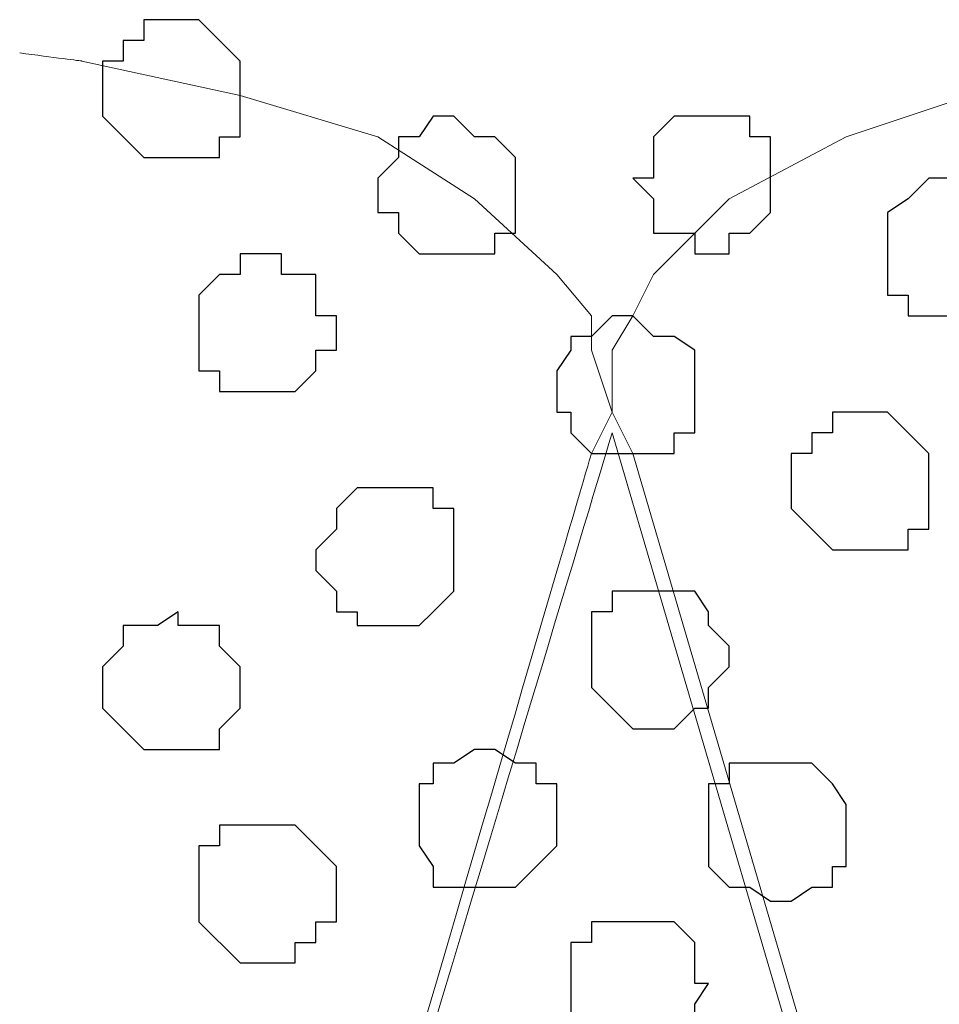
# Model space of a CAD drawing. Units: centimetres. Extents: x -8 to 51013, y -36122 to 28713.
# Drawn here: x -1 to -1, y 3 to 3 of the extents above; entities that cross this region are included whole.
import ezdxf

# ---------------------------------------------------------------- set-up
doc = ezdxf.new("R2010")
doc.units = ezdxf.units.CM
doc.header["$MEASUREMENT"] = 0
doc.layers.add('Layer 1', color=7, linetype='Continuous')

msp = doc.modelspace()

# ---------------------------------------------------------------- linework, layer by layer
at = {"layer": 'Layer 1', "color": 8}
for points, knots in [([(-0.90452, 3.39443), (-0.90452, 3.39443), (-0.89817, 3.39443), (-0.89817, 3.39443), (-0.89817, 3.39443), (-0.89817, 3.39443), (-0.88547, 3.38173), (-0.88547, 3.38173), (-0.88547, 3.38173), (-0.88547, 3.38173), (-0.88547, 3.35844), (-0.88547, 3.35844), (-0.88547, 3.35844), (-0.88547, 3.35844), (-0.89182, 3.35844), (-0.89182, 3.35844), (-0.89182, 3.35844), (-0.89182, 3.35844), (-0.89182, 3.35209), (-0.89182, 3.35209), (-0.89182, 3.35209), (-0.89182, 3.35209), (-0.91511, 3.35209), (-0.91511, 3.35209), (-0.91511, 3.35209), (-0.91511, 3.35209), (-0.92781, 3.36479), (-0.92781, 3.36479), (-0.92781, 3.36479), (-0.92781, 3.36479), (-0.92781, 3.38173), (-0.92781, 3.38173), (-0.92781, 3.38173), (-0.92781, 3.38173), (-0.92146, 3.38173), (-0.92146, 3.38173), (-0.92146, 3.38173), (-0.92146, 3.38173), (-0.92146, 3.38808), (-0.92146, 3.38808), (-0.92146, 3.38808), (-0.92146, 3.38808), (-0.91511, 3.38808), (-0.91511, 3.38808), (-0.91511, 3.38808), (-0.91511, 3.38808), (-0.91511, 3.39443), (-0.91511, 3.39443), (-0.91511, 3.39443), (-0.91511, 3.39443), (-0.90452, 3.39443), (-0.90452, 3.39443)], [0, 0, 0, 0, 0.076923, 0.076923, 0.076923, 0.076923, 0.153846, 0.153846, 0.153846, 0.153846, 0.230769, 0.230769, 0.230769, 0.230769, 0.307692, 0.307692, 0.307692, 0.307692, 0.384615, 0.384615, 0.384615, 0.384615, 0.461538, 0.461538, 0.461538, 0.461538, 0.538462, 0.538462, 0.538462, 0.538462, 0.615385, 0.615385, 0.615385, 0.615385, 0.692308, 0.692308, 0.692308, 0.692308, 0.769231, 0.769231, 0.769231, 0.769231, 0.846154, 0.846154, 0.846154, 0.846154, 0.923077, 0.923077, 0.923077, 0.923077, 1, 1, 1, 1]), ([(-0.66746, 3.34574), (-0.66746, 3.34574), (-0.65476, 3.34574), (-0.65476, 3.34574), (-0.65476, 3.34574), (-0.65476, 3.34574), (-0.65476, 3.33939), (-0.65476, 3.33939), (-0.65476, 3.33939), (-0.65476, 3.33939), (-0.65052, 3.33939), (-0.65052, 3.33939), (-0.65052, 3.33939), (-0.65052, 3.33939), (-0.65052, 3.33516), (-0.65052, 3.33516), (-0.65052, 3.33516), (-0.65052, 3.33516), (-0.64417, 3.33516), (-0.64417, 3.33516), (-0.64417, 3.33516), (-0.64417, 3.33516), (-0.64417, 3.31611), (-0.64417, 3.31611), (-0.64417, 3.31611), (-0.64417, 3.31611), (-0.65052, 3.30976), (-0.65052, 3.30976), (-0.65052, 3.30976), (-0.65052, 3.30976), (-0.65476, 3.30341), (-0.65476, 3.30341), (-0.65476, 3.30341), (-0.65476, 3.30341), (-0.68016, 3.30341), (-0.68016, 3.30341), (-0.68016, 3.30341), (-0.68016, 3.30341), (-0.68016, 3.30976), (-0.68016, 3.30976), (-0.68016, 3.30976), (-0.68016, 3.30976), (-0.68651, 3.30976), (-0.68651, 3.30976), (-0.68651, 3.30976), (-0.68651, 3.30976), (-0.68651, 3.33516), (-0.68651, 3.33516), (-0.68651, 3.33516), (-0.68651, 3.33516), (-0.68016, 3.33939), (-0.68016, 3.33939), (-0.68016, 3.33939), (-0.68016, 3.33939), (-0.67381, 3.34574), (-0.67381, 3.34574), (-0.67381, 3.34574), (-0.67381, 3.34574), (-0.66746, 3.34574), (-0.66746, 3.34574)], [0, 0, 0, 0, 0.066667, 0.066667, 0.066667, 0.066667, 0.133333, 0.133333, 0.133333, 0.133333, 0.2, 0.2, 0.2, 0.2, 0.266667, 0.266667, 0.266667, 0.266667, 0.333333, 0.333333, 0.333333, 0.333333, 0.4, 0.4, 0.4, 0.4, 0.466667, 0.466667, 0.466667, 0.466667, 0.533333, 0.533333, 0.533333, 0.533333, 0.6, 0.6, 0.6, 0.6, 0.666667, 0.666667, 0.666667, 0.666667, 0.733333, 0.733333, 0.733333, 0.733333, 0.8, 0.8, 0.8, 0.8, 0.866667, 0.866667, 0.866667, 0.866667, 0.933333, 0.933333, 0.933333, 0.933333, 1, 1, 1, 1]), ([(-0.83679, 3.25049), (-0.83679, 3.25049), (-0.82621, 3.25049), (-0.82621, 3.25049), (-0.82621, 3.25049), (-0.82621, 3.25049), (-0.82621, 3.24414), (-0.82621, 3.24414), (-0.82621, 3.24414), (-0.82621, 3.24414), (-0.81986, 3.24414), (-0.81986, 3.24414), (-0.81986, 3.24414), (-0.81986, 3.24414), (-0.81986, 3.21874), (-0.81986, 3.21874), (-0.81986, 3.21874), (-0.81986, 3.21874), (-0.82621, 3.21239), (-0.82621, 3.21239), (-0.82621, 3.21239), (-0.82621, 3.21239), (-0.83044, 3.20816), (-0.83044, 3.20816), (-0.83044, 3.20816), (-0.83044, 3.20816), (-0.84949, 3.20816), (-0.84949, 3.20816), (-0.84949, 3.20816), (-0.84949, 3.20816), (-0.84949, 3.21239), (-0.84949, 3.21239), (-0.84949, 3.21239), (-0.84949, 3.21239), (-0.85584, 3.21239), (-0.85584, 3.21239), (-0.85584, 3.21239), (-0.85584, 3.21239), (-0.85584, 3.21874), (-0.85584, 3.21874), (-0.85584, 3.21874), (-0.85584, 3.21874), (-0.86219, 3.22509), (-0.86219, 3.22509), (-0.86219, 3.22509), (-0.86219, 3.22509), (-0.86219, 3.23144), (-0.86219, 3.23144), (-0.86219, 3.23144), (-0.86219, 3.23144), (-0.85584, 3.23779), (-0.85584, 3.23779), (-0.85584, 3.23779), (-0.85584, 3.23779), (-0.85584, 3.24414), (-0.85584, 3.24414), (-0.85584, 3.24414), (-0.85584, 3.24414), (-0.84949, 3.25049), (-0.84949, 3.25049), (-0.84949, 3.25049), (-0.84949, 3.25049), (-0.83679, 3.25049), (-0.83679, 3.25049)], [0, 0, 0, 0, 0.0625, 0.0625, 0.0625, 0.0625, 0.125, 0.125, 0.125, 0.125, 0.1875, 0.1875, 0.1875, 0.1875, 0.25, 0.25, 0.25, 0.25, 0.3125, 0.3125, 0.3125, 0.3125, 0.375, 0.375, 0.375, 0.375, 0.4375, 0.4375, 0.4375, 0.4375, 0.5, 0.5, 0.5, 0.5, 0.5625, 0.5625, 0.5625, 0.5625, 0.625, 0.625, 0.625, 0.625, 0.6875, 0.6875, 0.6875, 0.6875, 0.75, 0.75, 0.75, 0.75, 0.8125, 0.8125, 0.8125, 0.8125, 0.875, 0.875, 0.875, 0.875, 0.9375, 0.9375, 0.9375, 0.9375, 1, 1, 1, 1]), ([(-0.90452, 3.21239), (-0.90452, 3.21239), (-0.90452, 3.20816), (-0.90452, 3.20816), (-0.90452, 3.20816), (-0.90452, 3.20816), (-0.89182, 3.20816), (-0.89182, 3.20816), (-0.89182, 3.20816), (-0.89182, 3.20816), (-0.89182, 3.20181), (-0.89182, 3.20181), (-0.89182, 3.20181), (-0.89182, 3.20181), (-0.88547, 3.19546), (-0.88547, 3.19546), (-0.88547, 3.19546), (-0.88547, 3.19546), (-0.88547, 3.18276), (-0.88547, 3.18276), (-0.88547, 3.18276), (-0.88547, 3.18276), (-0.89182, 3.17641), (-0.89182, 3.17641), (-0.89182, 3.17641), (-0.89182, 3.17641), (-0.89182, 3.17006), (-0.89182, 3.17006), (-0.89182, 3.17006), (-0.89182, 3.17006), (-0.91511, 3.17006), (-0.91511, 3.17006), (-0.91511, 3.17006), (-0.91511, 3.17006), (-0.92146, 3.17641), (-0.92146, 3.17641), (-0.92146, 3.17641), (-0.92146, 3.17641), (-0.92781, 3.18276), (-0.92781, 3.18276), (-0.92781, 3.18276), (-0.92781, 3.18276), (-0.92781, 3.19546), (-0.92781, 3.19546), (-0.92781, 3.19546), (-0.92781, 3.19546), (-0.92146, 3.20181), (-0.92146, 3.20181), (-0.92146, 3.20181), (-0.92146, 3.20181), (-0.92146, 3.20816), (-0.92146, 3.20816), (-0.92146, 3.20816), (-0.92146, 3.20816), (-0.91087, 3.20816), (-0.91087, 3.20816), (-0.91087, 3.20816), (-0.91087, 3.20816), (-0.90452, 3.21239), (-0.90452, 3.21239)], [0, 0, 0, 0, 0.066667, 0.066667, 0.066667, 0.066667, 0.133333, 0.133333, 0.133333, 0.133333, 0.2, 0.2, 0.2, 0.2, 0.266667, 0.266667, 0.266667, 0.266667, 0.333333, 0.333333, 0.333333, 0.333333, 0.4, 0.4, 0.4, 0.4, 0.466667, 0.466667, 0.466667, 0.466667, 0.533333, 0.533333, 0.533333, 0.533333, 0.6, 0.6, 0.6, 0.6, 0.666667, 0.666667, 0.666667, 0.666667, 0.733333, 0.733333, 0.733333, 0.733333, 0.8, 0.8, 0.8, 0.8, 0.866667, 0.866667, 0.866667, 0.866667, 0.933333, 0.933333, 0.933333, 0.933333, 1, 1, 1, 1])]:
    msp.add_open_spline(points, degree=3, knots=knots, dxfattribs=at)
at = {"layer": 'Layer 1', "lineweight": 9}
for points, knots in [([(-0.51082, 2.39536), (-0.51082, 2.39536), (-0.25047, 3.26108), (-0.25047, 3.26108), (-0.25047, 3.26108), (-0.25047, 3.26108), (-0.25047, 3.29283), (-0.25047, 3.29283), (-0.25047, 3.29283), (-0.25047, 3.29283), (-0.25682, 3.30341), (-0.25682, 3.30341), (-0.25682, 3.30341), (-0.25682, 3.30341), (-0.26317, 3.31611), (-0.26317, 3.31611), (-0.26317, 3.31611), (-0.26317, 3.31611), (-0.28646, 3.33939), (-0.28646, 3.33939), (-0.28646, 3.33939), (-0.28646, 3.33939), (-0.32244, 3.35844), (-0.32244, 3.35844), (-0.32244, 3.35844), (-0.32244, 3.35844), (-0.36477, 3.37114), (-0.36477, 3.37114), (-0.36477, 3.37114), (-0.36477, 3.37114), (-0.40711, 3.38173), (-0.40711, 3.38173), (-0.40711, 3.38173), (-0.40711, 3.38173), (-0.46214, 3.38808), (-0.46214, 3.38808), (-0.46214, 3.38808), (-0.46214, 3.38808), (-0.51082, 3.39443), (-0.51082, 3.39443), (-0.51082, 3.39443), (-0.51082, 3.39443), (-0.56586, 3.38808), (-0.56586, 3.38808), (-0.56586, 3.38808), (-0.56586, 3.38808), (-0.61242, 3.38173), (-0.61242, 3.38173), (-0.61242, 3.38173), (-0.61242, 3.38173), (-0.66111, 3.37114), (-0.66111, 3.37114), (-0.66111, 3.37114), (-0.66111, 3.37114), (-0.69921, 3.35844), (-0.69921, 3.35844), (-0.69921, 3.35844), (-0.69921, 3.35844), (-0.73519, 3.33939), (-0.73519, 3.33939), (-0.73519, 3.33939), (-0.73519, 3.33939), (-0.75847, 3.31611), (-0.75847, 3.31611), (-0.75847, 3.31611), (-0.75847, 3.31611), (-0.76482, 3.30341), (-0.76482, 3.30341), (-0.76482, 3.30341), (-0.76482, 3.30341), (-0.77117, 3.29283), (-0.77117, 3.29283), (-0.77117, 3.29283), (-0.77117, 3.29283), (-0.77117, 3.27378), (-0.77117, 3.27378), (-0.77117, 3.27378), (-0.77117, 3.27378), (-0.76482, 3.26108), (-0.76482, 3.26108), (-0.76482, 3.26108), (-0.76482, 3.26108), (-0.51082, 2.39536), (-0.51082, 2.39536)], [0, 0, 0, 0, 0.047619, 0.047619, 0.047619, 0.047619, 0.095238, 0.095238, 0.095238, 0.095238, 0.142857, 0.142857, 0.142857, 0.142857, 0.190476, 0.190476, 0.190476, 0.190476, 0.238095, 0.238095, 0.238095, 0.238095, 0.285714, 0.285714, 0.285714, 0.285714, 0.333333, 0.333333, 0.333333, 0.333333, 0.380952, 0.380952, 0.380952, 0.380952, 0.428571, 0.428571, 0.428571, 0.428571, 0.47619, 0.47619, 0.47619, 0.47619, 0.52381, 0.52381, 0.52381, 0.52381, 0.571429, 0.571429, 0.571429, 0.571429, 0.619048, 0.619048, 0.619048, 0.619048, 0.666667, 0.666667, 0.666667, 0.666667, 0.714286, 0.714286, 0.714286, 0.714286, 0.761905, 0.761905, 0.761905, 0.761905, 0.809524, 0.809524, 0.809524, 0.809524, 0.857143, 0.857143, 0.857143, 0.857143, 0.904762, 0.904762, 0.904762, 0.904762, 0.952381, 0.952381, 0.952381, 0.952381, 1, 1, 1, 1]), ([(-0.95321, 2.66227), (-0.87858, 2.91663), (-0.77752, 3.26108), (-0.77752, 3.26108), (-0.77752, 3.26108), (-0.77752, 3.26108), (-0.77117, 3.27378), (-0.77117, 3.27378), (-0.77117, 3.27378), (-0.77117, 3.27378), (-0.77752, 3.29283), (-0.77752, 3.29283), (-0.77752, 3.29283), (-0.77752, 3.29283), (-0.77752, 3.30341), (-0.77752, 3.30341), (-0.77752, 3.30341), (-0.77752, 3.30341), (-0.78811, 3.31611), (-0.78811, 3.31611), (-0.78811, 3.31611), (-0.78811, 3.31611), (-0.81351, 3.33939), (-0.81351, 3.33939), (-0.81351, 3.33939), (-0.81351, 3.33939), (-0.84314, 3.35844), (-0.84314, 3.35844), (-0.84314, 3.35844), (-0.84314, 3.35844), (-0.88547, 3.37114), (-0.88547, 3.37114), (-0.88547, 3.37114), (-0.88547, 3.37114), (-0.93416, 3.38173), (-0.93416, 3.38173), (-0.93416, 3.38173), (-0.93416, 3.38173), (-0.94304, 3.38289), (-0.95321, 3.38421)], [0.017582, 0.017582, 0.017582, 0.017582, 0.047619, 0.047619, 0.047619, 0.047619, 0.0952381, 0.0952381, 0.0952381, 0.0952381, 0.1428571, 0.1428571, 0.1428571, 0.1428571, 0.1904762, 0.1904762, 0.1904762, 0.1904762, 0.2380952, 0.2380952, 0.2380952, 0.2380952, 0.2857143, 0.2857143, 0.2857143, 0.2857143, 0.3333333, 0.3333333, 0.3333333, 0.3333333, 0.3809524, 0.3809524, 0.3809524, 0.3809524, 0.4285714, 0.4285714, 0.4285714, 0.4285714, 0.4489065, 0.4489065, 0.4489065, 0.4489065]), ([(-0.95321, 2.66211), (-0.87654, 2.91706), (-0.77117, 3.26743), (-0.77117, 3.26743), (-0.77117, 3.26743), (-0.51717, 2.40171), (-0.51717, 2.40171), (-0.51717, 2.40171), (-0.51717, 2.40171), (-0.51082, 2.38901), (-0.51082, 2.38901), (-0.51082, 2.38901), (-0.51082, 2.38901), (-0.51082, 2.37208), (-0.51082, 2.37208), (-0.51082, 2.37208), (-0.51082, 2.37208), (-0.51717, 2.35938), (-0.51717, 2.35938), (-0.51717, 2.35938), (-0.51717, 2.35938), (-0.52776, 2.34668), (-0.52776, 2.34668), (-0.52776, 2.34668), (-0.52776, 2.34668), (-0.55316, 2.32339), (-0.55316, 2.32339), (-0.55316, 2.32339), (-0.55316, 2.32339), (-0.58279, 2.30434), (-0.58279, 2.30434), (-0.58279, 2.30434), (-0.58279, 2.30434), (-0.62512, 2.29376), (-0.62512, 2.29376), (-0.62512, 2.29376), (-0.62512, 2.29376), (-0.67381, 2.28106), (-0.67381, 2.28106), (-0.67381, 2.28106), (-0.67381, 2.28106), (-0.72249, 2.27471), (-0.72249, 2.27471), (-0.72249, 2.27471), (-0.72249, 2.27471), (-0.82621, 2.27471), (-0.82621, 2.27471), (-0.82621, 2.27471), (-0.82621, 2.27471), (-0.87277, 2.28106), (-0.87277, 2.28106), (-0.87277, 2.28106), (-0.87277, 2.28106), (-0.92146, 2.29376), (-0.92146, 2.29376), (-0.92146, 2.29376), (-0.92146, 2.29376), (-0.94067, 2.29856), (-0.95321, 2.3017)], [0.9681912, 0.9681912, 0.9681912, 0.9681912, 1, 1, 1, 1.05, 1.05, 1.05, 1.05, 1.1, 1.1, 1.1, 1.1, 1.15, 1.15, 1.15, 1.15, 1.2, 1.2, 1.2, 1.2, 1.25, 1.25, 1.25, 1.25, 1.3, 1.3, 1.3, 1.3, 1.35, 1.35, 1.35, 1.35, 1.4, 1.4, 1.4, 1.4, 1.45, 1.45, 1.45, 1.45, 1.5, 1.5, 1.5, 1.5, 1.55, 1.55, 1.55, 1.55, 1.6, 1.6, 1.6, 1.6, 1.65, 1.65, 1.65, 1.65, 1.6836846, 1.6836846, 1.6836846, 1.6836846])]:
    msp.add_open_spline(points, degree=3, knots=knots, dxfattribs=at)
at = {"layer": 'Layer 1', "color": 253}
for points, knots in [([(-0.81986, 3.36479), (-0.81986, 3.36479), (-0.81351, 3.35844), (-0.81351, 3.35844), (-0.81351, 3.35844), (-0.81351, 3.35844), (-0.80716, 3.35844), (-0.80716, 3.35844), (-0.80716, 3.35844), (-0.80716, 3.35844), (-0.80081, 3.35209), (-0.80081, 3.35209), (-0.80081, 3.35209), (-0.80081, 3.35209), (-0.80081, 3.32881), (-0.80081, 3.32881), (-0.80081, 3.32881), (-0.80081, 3.32881), (-0.80716, 3.32881), (-0.80716, 3.32881), (-0.80716, 3.32881), (-0.80716, 3.32881), (-0.80716, 3.32246), (-0.80716, 3.32246), (-0.80716, 3.32246), (-0.80716, 3.32246), (-0.83044, 3.32246), (-0.83044, 3.32246), (-0.83044, 3.32246), (-0.83044, 3.32246), (-0.83679, 3.32881), (-0.83679, 3.32881), (-0.83679, 3.32881), (-0.83679, 3.32881), (-0.83679, 3.33516), (-0.83679, 3.33516), (-0.83679, 3.33516), (-0.83679, 3.33516), (-0.84314, 3.33516), (-0.84314, 3.33516), (-0.84314, 3.33516), (-0.84314, 3.33516), (-0.84314, 3.34574), (-0.84314, 3.34574), (-0.84314, 3.34574), (-0.84314, 3.34574), (-0.83679, 3.35209), (-0.83679, 3.35209), (-0.83679, 3.35209), (-0.83679, 3.35209), (-0.83679, 3.35844), (-0.83679, 3.35844), (-0.83679, 3.35844), (-0.83679, 3.35844), (-0.83044, 3.35844), (-0.83044, 3.35844), (-0.83044, 3.35844), (-0.83044, 3.35844), (-0.82621, 3.36479), (-0.82621, 3.36479), (-0.82621, 3.36479), (-0.82621, 3.36479), (-0.81986, 3.36479), (-0.81986, 3.36479)], [0, 0, 0, 0, 0.0625, 0.0625, 0.0625, 0.0625, 0.125, 0.125, 0.125, 0.125, 0.1875, 0.1875, 0.1875, 0.1875, 0.25, 0.25, 0.25, 0.25, 0.3125, 0.3125, 0.3125, 0.3125, 0.375, 0.375, 0.375, 0.375, 0.4375, 0.4375, 0.4375, 0.4375, 0.5, 0.5, 0.5, 0.5, 0.5625, 0.5625, 0.5625, 0.5625, 0.625, 0.625, 0.625, 0.625, 0.6875, 0.6875, 0.6875, 0.6875, 0.75, 0.75, 0.75, 0.75, 0.8125, 0.8125, 0.8125, 0.8125, 0.875, 0.875, 0.875, 0.875, 0.9375, 0.9375, 0.9375, 0.9375, 1, 1, 1, 1]), ([(-0.74154, 3.36479), (-0.74154, 3.36479), (-0.72884, 3.36479), (-0.72884, 3.36479), (-0.72884, 3.36479), (-0.72884, 3.36479), (-0.72884, 3.35844), (-0.72884, 3.35844), (-0.72884, 3.35844), (-0.72884, 3.35844), (-0.72249, 3.35844), (-0.72249, 3.35844), (-0.72249, 3.35844), (-0.72249, 3.35844), (-0.72249, 3.33516), (-0.72249, 3.33516), (-0.72249, 3.33516), (-0.72249, 3.33516), (-0.72884, 3.32881), (-0.72884, 3.32881), (-0.72884, 3.32881), (-0.72884, 3.32881), (-0.73519, 3.32881), (-0.73519, 3.32881), (-0.73519, 3.32881), (-0.73519, 3.32881), (-0.73519, 3.32246), (-0.73519, 3.32246), (-0.73519, 3.32246), (-0.73519, 3.32246), (-0.74577, 3.32246), (-0.74577, 3.32246), (-0.74577, 3.32246), (-0.74577, 3.32246), (-0.74577, 3.32881), (-0.74577, 3.32881), (-0.74577, 3.32881), (-0.74577, 3.32881), (-0.75847, 3.32881), (-0.75847, 3.32881), (-0.75847, 3.32881), (-0.75847, 3.32881), (-0.75847, 3.33939), (-0.75847, 3.33939), (-0.75847, 3.33939), (-0.75847, 3.33939), (-0.76482, 3.34574), (-0.76482, 3.34574), (-0.76482, 3.34574), (-0.76482, 3.34574), (-0.75847, 3.34574), (-0.75847, 3.34574), (-0.75847, 3.34574), (-0.75847, 3.34574), (-0.75847, 3.35844), (-0.75847, 3.35844), (-0.75847, 3.35844), (-0.75847, 3.35844), (-0.75212, 3.36479), (-0.75212, 3.36479), (-0.75212, 3.36479), (-0.75212, 3.36479), (-0.74154, 3.36479), (-0.74154, 3.36479)], [0, 0, 0, 0, 0.0625, 0.0625, 0.0625, 0.0625, 0.125, 0.125, 0.125, 0.125, 0.1875, 0.1875, 0.1875, 0.1875, 0.25, 0.25, 0.25, 0.25, 0.3125, 0.3125, 0.3125, 0.3125, 0.375, 0.375, 0.375, 0.375, 0.4375, 0.4375, 0.4375, 0.4375, 0.5, 0.5, 0.5, 0.5, 0.5625, 0.5625, 0.5625, 0.5625, 0.625, 0.625, 0.625, 0.625, 0.6875, 0.6875, 0.6875, 0.6875, 0.75, 0.75, 0.75, 0.75, 0.8125, 0.8125, 0.8125, 0.8125, 0.875, 0.875, 0.875, 0.875, 0.9375, 0.9375, 0.9375, 0.9375, 1, 1, 1, 1]), ([(-0.87912, 3.32246), (-0.87912, 3.32246), (-0.87277, 3.32246), (-0.87277, 3.32246), (-0.87277, 3.32246), (-0.87277, 3.32246), (-0.87277, 3.31611), (-0.87277, 3.31611), (-0.87277, 3.31611), (-0.87277, 3.31611), (-0.86219, 3.31611), (-0.86219, 3.31611), (-0.86219, 3.31611), (-0.86219, 3.31611), (-0.86219, 3.30341), (-0.86219, 3.30341), (-0.86219, 3.30341), (-0.86219, 3.30341), (-0.85584, 3.30341), (-0.85584, 3.30341), (-0.85584, 3.30341), (-0.85584, 3.30341), (-0.85584, 3.29283), (-0.85584, 3.29283), (-0.85584, 3.29283), (-0.85584, 3.29283), (-0.86219, 3.29283), (-0.86219, 3.29283), (-0.86219, 3.29283), (-0.86219, 3.29283), (-0.86219, 3.28648), (-0.86219, 3.28648), (-0.86219, 3.28648), (-0.86219, 3.28648), (-0.86854, 3.28013), (-0.86854, 3.28013), (-0.86854, 3.28013), (-0.86854, 3.28013), (-0.89182, 3.28013), (-0.89182, 3.28013), (-0.89182, 3.28013), (-0.89182, 3.28013), (-0.89182, 3.28648), (-0.89182, 3.28648), (-0.89182, 3.28648), (-0.89182, 3.28648), (-0.89817, 3.28648), (-0.89817, 3.28648), (-0.89817, 3.28648), (-0.89817, 3.28648), (-0.89817, 3.30976), (-0.89817, 3.30976), (-0.89817, 3.30976), (-0.89817, 3.30976), (-0.89182, 3.31611), (-0.89182, 3.31611), (-0.89182, 3.31611), (-0.89182, 3.31611), (-0.88547, 3.31611), (-0.88547, 3.31611), (-0.88547, 3.31611), (-0.88547, 3.31611), (-0.88547, 3.32246), (-0.88547, 3.32246), (-0.88547, 3.32246), (-0.88547, 3.32246), (-0.87912, 3.32246), (-0.87912, 3.32246)], [0, 0, 0, 0, 0.058824, 0.058824, 0.058824, 0.058824, 0.117647, 0.117647, 0.117647, 0.117647, 0.176471, 0.176471, 0.176471, 0.176471, 0.235294, 0.235294, 0.235294, 0.235294, 0.294118, 0.294118, 0.294118, 0.294118, 0.352941, 0.352941, 0.352941, 0.352941, 0.411765, 0.411765, 0.411765, 0.411765, 0.470588, 0.470588, 0.470588, 0.470588, 0.529412, 0.529412, 0.529412, 0.529412, 0.588235, 0.588235, 0.588235, 0.588235, 0.647059, 0.647059, 0.647059, 0.647059, 0.705882, 0.705882, 0.705882, 0.705882, 0.764706, 0.764706, 0.764706, 0.764706, 0.823529, 0.823529, 0.823529, 0.823529, 0.882353, 0.882353, 0.882353, 0.882353, 0.941176, 0.941176, 0.941176, 0.941176, 1, 1, 1, 1]), ([(-0.69286, 3.27378), (-0.69286, 3.27378), (-0.68651, 3.27378), (-0.68651, 3.27378), (-0.68651, 3.27378), (-0.68651, 3.27378), (-0.68016, 3.26743), (-0.68016, 3.26743), (-0.68016, 3.26743), (-0.68016, 3.26743), (-0.67381, 3.26108), (-0.67381, 3.26108), (-0.67381, 3.26108), (-0.67381, 3.26108), (-0.67381, 3.23779), (-0.67381, 3.23779), (-0.67381, 3.23779), (-0.67381, 3.23779), (-0.68016, 3.23779), (-0.68016, 3.23779), (-0.68016, 3.23779), (-0.68016, 3.23779), (-0.68016, 3.23144), (-0.68016, 3.23144), (-0.68016, 3.23144), (-0.68016, 3.23144), (-0.70344, 3.23144), (-0.70344, 3.23144), (-0.70344, 3.23144), (-0.70344, 3.23144), (-0.71614, 3.24414), (-0.71614, 3.24414), (-0.71614, 3.24414), (-0.71614, 3.24414), (-0.71614, 3.26108), (-0.71614, 3.26108), (-0.71614, 3.26108), (-0.71614, 3.26108), (-0.70979, 3.26108), (-0.70979, 3.26108), (-0.70979, 3.26108), (-0.70979, 3.26108), (-0.70979, 3.26743), (-0.70979, 3.26743), (-0.70979, 3.26743), (-0.70979, 3.26743), (-0.70344, 3.26743), (-0.70344, 3.26743), (-0.70344, 3.26743), (-0.70344, 3.26743), (-0.70344, 3.27378), (-0.70344, 3.27378), (-0.70344, 3.27378), (-0.70344, 3.27378), (-0.69286, 3.27378), (-0.69286, 3.27378)], [0, 0, 0, 0, 0.071429, 0.071429, 0.071429, 0.071429, 0.142857, 0.142857, 0.142857, 0.142857, 0.214286, 0.214286, 0.214286, 0.214286, 0.285714, 0.285714, 0.285714, 0.285714, 0.357143, 0.357143, 0.357143, 0.357143, 0.428571, 0.428571, 0.428571, 0.428571, 0.5, 0.5, 0.5, 0.5, 0.571429, 0.571429, 0.571429, 0.571429, 0.642857, 0.642857, 0.642857, 0.642857, 0.714286, 0.714286, 0.714286, 0.714286, 0.785714, 0.785714, 0.785714, 0.785714, 0.857143, 0.857143, 0.857143, 0.857143, 0.928571, 0.928571, 0.928571, 0.928571, 1, 1, 1, 1]), ([(-0.75847, 3.21874), (-0.75847, 3.21874), (-0.74577, 3.21874), (-0.74577, 3.21874), (-0.74577, 3.21874), (-0.74577, 3.21874), (-0.74154, 3.21239), (-0.74154, 3.21239), (-0.74154, 3.21239), (-0.74154, 3.21239), (-0.74154, 3.20816), (-0.74154, 3.20816), (-0.74154, 3.20816), (-0.74154, 3.20816), (-0.73519, 3.20181), (-0.73519, 3.20181), (-0.73519, 3.20181), (-0.73519, 3.20181), (-0.73519, 3.19546), (-0.73519, 3.19546), (-0.73519, 3.19546), (-0.73519, 3.19546), (-0.74154, 3.18911), (-0.74154, 3.18911), (-0.74154, 3.18911), (-0.74154, 3.18911), (-0.74154, 3.18276), (-0.74154, 3.18276), (-0.74154, 3.18276), (-0.74154, 3.18276), (-0.74577, 3.18276), (-0.74577, 3.18276), (-0.74577, 3.18276), (-0.74577, 3.18276), (-0.75212, 3.17641), (-0.75212, 3.17641), (-0.75212, 3.17641), (-0.75212, 3.17641), (-0.76482, 3.17641), (-0.76482, 3.17641), (-0.76482, 3.17641), (-0.76482, 3.17641), (-0.77752, 3.18911), (-0.77752, 3.18911), (-0.77752, 3.18911), (-0.77752, 3.18911), (-0.77752, 3.21239), (-0.77752, 3.21239), (-0.77752, 3.21239), (-0.77752, 3.21239), (-0.77117, 3.21239), (-0.77117, 3.21239), (-0.77117, 3.21239), (-0.77117, 3.21239), (-0.77117, 3.21874), (-0.77117, 3.21874), (-0.77117, 3.21874), (-0.77117, 3.21874), (-0.75847, 3.21874), (-0.75847, 3.21874)], [0, 0, 0, 0, 0.066667, 0.066667, 0.066667, 0.066667, 0.133333, 0.133333, 0.133333, 0.133333, 0.2, 0.2, 0.2, 0.2, 0.266667, 0.266667, 0.266667, 0.266667, 0.333333, 0.333333, 0.333333, 0.333333, 0.4, 0.4, 0.4, 0.4, 0.466667, 0.466667, 0.466667, 0.466667, 0.533333, 0.533333, 0.533333, 0.533333, 0.6, 0.6, 0.6, 0.6, 0.666667, 0.666667, 0.666667, 0.666667, 0.733333, 0.733333, 0.733333, 0.733333, 0.8, 0.8, 0.8, 0.8, 0.866667, 0.866667, 0.866667, 0.866667, 0.933333, 0.933333, 0.933333, 0.933333, 1, 1, 1, 1]), ([(-0.81351, 3.17006), (-0.81351, 3.17006), (-0.80716, 3.17006), (-0.80716, 3.17006), (-0.80716, 3.17006), (-0.80716, 3.17006), (-0.80081, 3.16583), (-0.80081, 3.16583), (-0.80081, 3.16583), (-0.80081, 3.16583), (-0.79446, 3.16583), (-0.79446, 3.16583), (-0.79446, 3.16583), (-0.79446, 3.16583), (-0.79446, 3.15948), (-0.79446, 3.15948), (-0.79446, 3.15948), (-0.79446, 3.15948), (-0.78811, 3.15948), (-0.78811, 3.15948), (-0.78811, 3.15948), (-0.78811, 3.15948), (-0.78811, 3.14043), (-0.78811, 3.14043), (-0.78811, 3.14043), (-0.78811, 3.14043), (-0.80081, 3.12773), (-0.80081, 3.12773), (-0.80081, 3.12773), (-0.80081, 3.12773), (-0.82621, 3.12773), (-0.82621, 3.12773), (-0.82621, 3.12773), (-0.82621, 3.12773), (-0.82621, 3.13408), (-0.82621, 3.13408), (-0.82621, 3.13408), (-0.82621, 3.13408), (-0.83044, 3.14043), (-0.83044, 3.14043), (-0.83044, 3.14043), (-0.83044, 3.14043), (-0.83044, 3.15948), (-0.83044, 3.15948), (-0.83044, 3.15948), (-0.83044, 3.15948), (-0.82621, 3.15948), (-0.82621, 3.15948), (-0.82621, 3.15948), (-0.82621, 3.15948), (-0.82621, 3.16583), (-0.82621, 3.16583), (-0.82621, 3.16583), (-0.82621, 3.16583), (-0.81986, 3.16583), (-0.81986, 3.16583), (-0.81986, 3.16583), (-0.81986, 3.16583), (-0.81351, 3.17006), (-0.81351, 3.17006)], [0, 0, 0, 0, 0.066667, 0.066667, 0.066667, 0.066667, 0.133333, 0.133333, 0.133333, 0.133333, 0.2, 0.2, 0.2, 0.2, 0.266667, 0.266667, 0.266667, 0.266667, 0.333333, 0.333333, 0.333333, 0.333333, 0.4, 0.4, 0.4, 0.4, 0.466667, 0.466667, 0.466667, 0.466667, 0.533333, 0.533333, 0.533333, 0.533333, 0.6, 0.6, 0.6, 0.6, 0.666667, 0.666667, 0.666667, 0.666667, 0.733333, 0.733333, 0.733333, 0.733333, 0.8, 0.8, 0.8, 0.8, 0.866667, 0.866667, 0.866667, 0.866667, 0.933333, 0.933333, 0.933333, 0.933333, 1, 1, 1, 1]), ([(-0.72249, 3.16583), (-0.72249, 3.16583), (-0.70979, 3.16583), (-0.70979, 3.16583), (-0.70979, 3.16583), (-0.70979, 3.16583), (-0.70344, 3.15948), (-0.70344, 3.15948), (-0.70344, 3.15948), (-0.70344, 3.15948), (-0.69921, 3.15313), (-0.69921, 3.15313), (-0.69921, 3.15313), (-0.69921, 3.15313), (-0.69921, 3.13408), (-0.69921, 3.13408), (-0.69921, 3.13408), (-0.69921, 3.13408), (-0.70344, 3.13408), (-0.70344, 3.13408), (-0.70344, 3.13408), (-0.70344, 3.13408), (-0.70344, 3.12773), (-0.70344, 3.12773), (-0.70344, 3.12773), (-0.70344, 3.12773), (-0.70979, 3.12773), (-0.70979, 3.12773), (-0.70979, 3.12773), (-0.70979, 3.12773), (-0.71614, 3.12349), (-0.71614, 3.12349), (-0.71614, 3.12349), (-0.71614, 3.12349), (-0.72249, 3.12349), (-0.72249, 3.12349), (-0.72249, 3.12349), (-0.72249, 3.12349), (-0.72884, 3.12773), (-0.72884, 3.12773), (-0.72884, 3.12773), (-0.72884, 3.12773), (-0.73519, 3.12773), (-0.73519, 3.12773), (-0.73519, 3.12773), (-0.73519, 3.12773), (-0.74154, 3.13408), (-0.74154, 3.13408), (-0.74154, 3.13408), (-0.74154, 3.13408), (-0.74154, 3.15948), (-0.74154, 3.15948), (-0.74154, 3.15948), (-0.74154, 3.15948), (-0.73519, 3.15948), (-0.73519, 3.15948), (-0.73519, 3.15948), (-0.73519, 3.15948), (-0.73519, 3.16583), (-0.73519, 3.16583), (-0.73519, 3.16583), (-0.73519, 3.16583), (-0.72249, 3.16583), (-0.72249, 3.16583)], [0, 0, 0, 0, 0.0625, 0.0625, 0.0625, 0.0625, 0.125, 0.125, 0.125, 0.125, 0.1875, 0.1875, 0.1875, 0.1875, 0.25, 0.25, 0.25, 0.25, 0.3125, 0.3125, 0.3125, 0.3125, 0.375, 0.375, 0.375, 0.375, 0.4375, 0.4375, 0.4375, 0.4375, 0.5, 0.5, 0.5, 0.5, 0.5625, 0.5625, 0.5625, 0.5625, 0.625, 0.625, 0.625, 0.625, 0.6875, 0.6875, 0.6875, 0.6875, 0.75, 0.75, 0.75, 0.75, 0.8125, 0.8125, 0.8125, 0.8125, 0.875, 0.875, 0.875, 0.875, 0.9375, 0.9375, 0.9375, 0.9375, 1, 1, 1, 1]), ([(-0.87912, 3.14678), (-0.87912, 3.14678), (-0.86854, 3.14678), (-0.86854, 3.14678), (-0.86854, 3.14678), (-0.86854, 3.14678), (-0.86219, 3.14043), (-0.86219, 3.14043), (-0.86219, 3.14043), (-0.86219, 3.14043), (-0.85584, 3.13408), (-0.85584, 3.13408), (-0.85584, 3.13408), (-0.85584, 3.13408), (-0.85584, 3.11714), (-0.85584, 3.11714), (-0.85584, 3.11714), (-0.85584, 3.11714), (-0.86219, 3.11714), (-0.86219, 3.11714), (-0.86219, 3.11714), (-0.86219, 3.11714), (-0.86219, 3.11079), (-0.86219, 3.11079), (-0.86219, 3.11079), (-0.86219, 3.11079), (-0.86854, 3.11079), (-0.86854, 3.11079), (-0.86854, 3.11079), (-0.86854, 3.11079), (-0.86854, 3.10444), (-0.86854, 3.10444), (-0.86854, 3.10444), (-0.86854, 3.10444), (-0.88547, 3.10444), (-0.88547, 3.10444), (-0.88547, 3.10444), (-0.88547, 3.10444), (-0.89817, 3.11714), (-0.89817, 3.11714), (-0.89817, 3.11714), (-0.89817, 3.11714), (-0.89817, 3.14043), (-0.89817, 3.14043), (-0.89817, 3.14043), (-0.89817, 3.14043), (-0.89182, 3.14043), (-0.89182, 3.14043), (-0.89182, 3.14043), (-0.89182, 3.14043), (-0.89182, 3.14678), (-0.89182, 3.14678), (-0.89182, 3.14678), (-0.89182, 3.14678), (-0.87912, 3.14678), (-0.87912, 3.14678)], [0, 0, 0, 0, 0.071429, 0.071429, 0.071429, 0.071429, 0.142857, 0.142857, 0.142857, 0.142857, 0.214286, 0.214286, 0.214286, 0.214286, 0.285714, 0.285714, 0.285714, 0.285714, 0.357143, 0.357143, 0.357143, 0.357143, 0.428571, 0.428571, 0.428571, 0.428571, 0.5, 0.5, 0.5, 0.5, 0.571429, 0.571429, 0.571429, 0.571429, 0.642857, 0.642857, 0.642857, 0.642857, 0.714286, 0.714286, 0.714286, 0.714286, 0.785714, 0.785714, 0.785714, 0.785714, 0.857143, 0.857143, 0.857143, 0.857143, 0.928571, 0.928571, 0.928571, 0.928571, 1, 1, 1, 1]), ([(-0.76482, 3.11714), (-0.76482, 3.11714), (-0.75212, 3.11714), (-0.75212, 3.11714), (-0.75212, 3.11714), (-0.75212, 3.11714), (-0.74577, 3.11079), (-0.74577, 3.11079), (-0.74577, 3.11079), (-0.74577, 3.11079), (-0.74577, 3.09809), (-0.74577, 3.09809), (-0.74577, 3.09809), (-0.74577, 3.09809), (-0.74154, 3.09809), (-0.74154, 3.09809), (-0.74154, 3.09809), (-0.74154, 3.09809), (-0.74577, 3.09174), (-0.74577, 3.09174), (-0.74577, 3.09174), (-0.74577, 3.09174), (-0.74577, 3.07904), (-0.74577, 3.07904), (-0.74577, 3.07904), (-0.74577, 3.07904), (-0.75847, 3.07904), (-0.75847, 3.07904), (-0.75847, 3.07904), (-0.75847, 3.07904), (-0.75847, 3.07481), (-0.75847, 3.07481), (-0.75847, 3.07481), (-0.75847, 3.07481), (-0.77117, 3.07481), (-0.77117, 3.07481), (-0.77117, 3.07481), (-0.77117, 3.07481), (-0.77117, 3.07904), (-0.77117, 3.07904), (-0.77117, 3.07904), (-0.77117, 3.07904), (-0.77752, 3.07904), (-0.77752, 3.07904), (-0.77752, 3.07904), (-0.77752, 3.07904), (-0.78387, 3.08539), (-0.78387, 3.08539), (-0.78387, 3.08539), (-0.78387, 3.08539), (-0.78387, 3.11079), (-0.78387, 3.11079), (-0.78387, 3.11079), (-0.78387, 3.11079), (-0.77752, 3.11079), (-0.77752, 3.11079), (-0.77752, 3.11079), (-0.77752, 3.11079), (-0.77752, 3.11714), (-0.77752, 3.11714), (-0.77752, 3.11714), (-0.77752, 3.11714), (-0.76482, 3.11714), (-0.76482, 3.11714)], [0, 0, 0, 0, 0.0625, 0.0625, 0.0625, 0.0625, 0.125, 0.125, 0.125, 0.125, 0.1875, 0.1875, 0.1875, 0.1875, 0.25, 0.25, 0.25, 0.25, 0.3125, 0.3125, 0.3125, 0.3125, 0.375, 0.375, 0.375, 0.375, 0.4375, 0.4375, 0.4375, 0.4375, 0.5, 0.5, 0.5, 0.5, 0.5625, 0.5625, 0.5625, 0.5625, 0.625, 0.625, 0.625, 0.625, 0.6875, 0.6875, 0.6875, 0.6875, 0.75, 0.75, 0.75, 0.75, 0.8125, 0.8125, 0.8125, 0.8125, 0.875, 0.875, 0.875, 0.875, 0.9375, 0.9375, 0.9375, 0.9375, 1, 1, 1, 1])]:
    msp.add_open_spline(points, degree=3, knots=knots, dxfattribs=at)
at = {"layer": 'Layer 1', "color": 251}
msp.add_open_spline([(-0.76482, 3.30341), (-0.76482, 3.30341), (-0.75847, 3.29706), (-0.75847, 3.29706), (-0.75847, 3.29706), (-0.75847, 3.29706), (-0.75212, 3.29706), (-0.75212, 3.29706), (-0.75212, 3.29706), (-0.75212, 3.29706), (-0.74577, 3.29283), (-0.74577, 3.29283), (-0.74577, 3.29283), (-0.74577, 3.29283), (-0.74577, 3.26743), (-0.74577, 3.26743), (-0.74577, 3.26743), (-0.74577, 3.26743), (-0.75212, 3.26743), (-0.75212, 3.26743), (-0.75212, 3.26743), (-0.75212, 3.26743), (-0.75212, 3.26108), (-0.75212, 3.26108), (-0.75212, 3.26108), (-0.75212, 3.26108), (-0.77752, 3.26108), (-0.77752, 3.26108), (-0.77752, 3.26108), (-0.77752, 3.26108), (-0.78387, 3.26743), (-0.78387, 3.26743), (-0.78387, 3.26743), (-0.78387, 3.26743), (-0.78387, 3.27378), (-0.78387, 3.27378), (-0.78387, 3.27378), (-0.78387, 3.27378), (-0.78811, 3.27378), (-0.78811, 3.27378), (-0.78811, 3.27378), (-0.78811, 3.27378), (-0.78811, 3.28648), (-0.78811, 3.28648), (-0.78811, 3.28648), (-0.78811, 3.28648), (-0.78387, 3.29283), (-0.78387, 3.29283), (-0.78387, 3.29283), (-0.78387, 3.29283), (-0.78387, 3.29706), (-0.78387, 3.29706), (-0.78387, 3.29706), (-0.78387, 3.29706), (-0.77752, 3.29706), (-0.77752, 3.29706), (-0.77752, 3.29706), (-0.77752, 3.29706), (-0.77117, 3.30341), (-0.77117, 3.30341), (-0.77117, 3.30341), (-0.77117, 3.30341), (-0.76482, 3.30341), (-0.76482, 3.30341)], degree=3, knots=[0, 0, 0, 0, 0.0625, 0.0625, 0.0625, 0.0625, 0.125, 0.125, 0.125, 0.125, 0.1875, 0.1875, 0.1875, 0.1875, 0.25, 0.25, 0.25, 0.25, 0.3125, 0.3125, 0.3125, 0.3125, 0.375, 0.375, 0.375, 0.375, 0.4375, 0.4375, 0.4375, 0.4375, 0.5, 0.5, 0.5, 0.5, 0.5625, 0.5625, 0.5625, 0.5625, 0.625, 0.625, 0.625, 0.625, 0.6875, 0.6875, 0.6875, 0.6875, 0.75, 0.75, 0.75, 0.75, 0.8125, 0.8125, 0.8125, 0.8125, 0.875, 0.875, 0.875, 0.875, 0.9375, 0.9375, 0.9375, 0.9375, 1, 1, 1, 1], dxfattribs=at)

doc.saveas('drawing.dxf')
